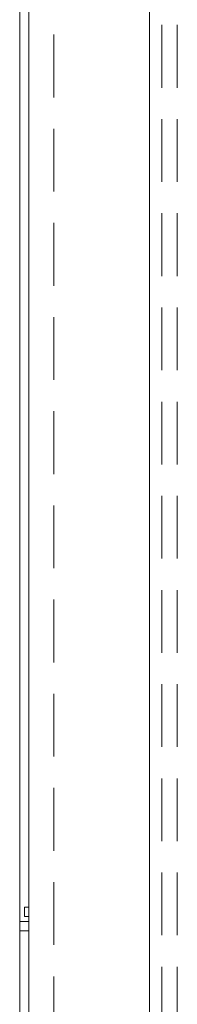
# Model space of a CAD drawing. Units: millimetres. Extents: x 0 to 420, y 0 to 297.
# Drawn here: x 204 to 207, y 109 to 129 of the extents above; entities that cross this region are included whole.
import ezdxf

# ---------------------------------------------------------------- set-up
doc = ezdxf.new("R2010")
doc.units = ezdxf.units.MM
doc.linetypes.add('HIDDEN', pattern=[1.905, 1.27, -0.635])

msp = doc.modelspace()

# ---------------------------------------------------------------- linework, layer by layer
at = {"color": 7, "linetype": 'HIDDEN', "lineweight": 0}
for p, q in [((206.335, 278.996), (206.335, 92.121)), ((206.335, 92.121), (206.335, 278.996)), ((206.335, 278.996), (206.335, 92.121)), ((206.335, 278.996), (206.335, 92.121)), ((206.585, 278.996), (206.585, 92.121)), ((206.898, 278.996), (206.898, 92.121)), ((204.398, 92.746), (204.398, 278.371)), ((203.898, 110.653), (203.898, 110.465))]:
    msp.add_line(p, q, dxfattribs=at)
at = {"color": 7, "linetype": 'Continuous', "lineweight": 15}
for p, q in [((203.898, 110.653), (203.898, 129.215)), ((203.71, 128.928), (203.71, 110.365)), ((203.81, 110.465), (203.81, 110.653)), ((203.81, 110.653), (203.898, 110.653)), ((203.71, 110.365), (203.898, 110.365)), ((203.71, 110.365), (203.71, 110.178)), ((203.898, 110.465), (203.81, 110.465)), ((203.898, 91.903), (203.898, 110.465)), ((203.71, 110.178), (203.898, 110.178)), ((203.71, 110.178), (203.71, 91.615))]:
    msp.add_line(p, q, dxfattribs=at)

doc.saveas('drawing.dxf')
